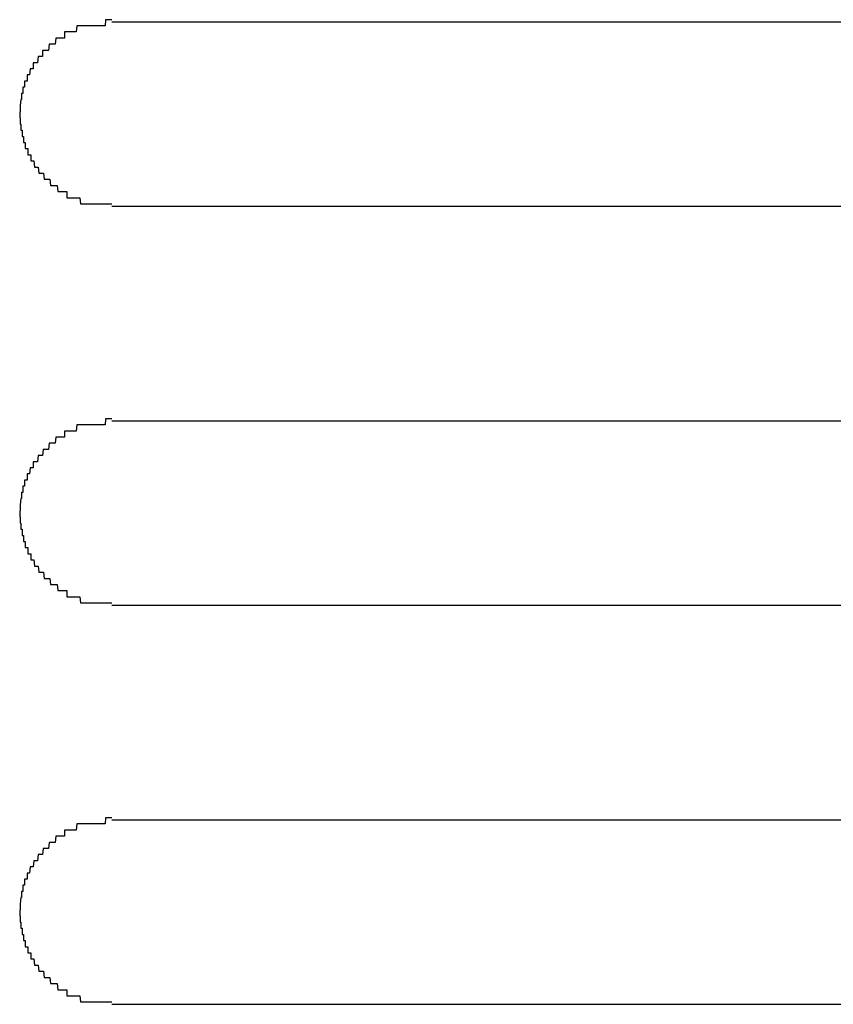
# Model space of a CAD drawing. Extents: x 542 to 20603, y 184 to 14052.
# Drawn here: x 4216 to 4229, y 11415 to 11431 of the extents above; entities that cross this region are included whole.
import ezdxf

# ---------------------------------------------------------------- set-up
doc = ezdxf.new("R2010")
doc.units = 0
doc.header["$LTSCALE"] = 50
doc.header["$MEASUREMENT"] = 0
doc.layers.add('鼻隠し前コーナー樹脂', color=4, linetype='CONTINUOUS')

msp = doc.modelspace()

# ---------------------------------------------------------------- linework, layer by layer
at = {"layer": '鼻隠し前コーナー樹脂'}
for p, q in [((4216.68, 11431.31), (4216.67, 11431.21)), ((4216.69, 11431.31), (4216.68, 11431.31)), ((4216.7, 11431.31), (4216.69, 11431.31)), ((4216.71, 11431.31), (4216.7, 11431.31)), ((4216.72, 11431.31), (4216.71, 11431.31)), ((4216.73, 11431.31), (4216.72, 11431.31)), ((4216.74, 11431.31), (4216.73, 11431.31)), ((4216.75, 11431.31), (4216.74, 11431.31)), ((4216.76, 11431.31), (4216.75, 11431.31)), ((4216.77, 11431.31), (4216.76, 11431.31)), ((4216.78, 11431.31), (4216.77, 11431.31)), ((4216.79, 11431.31), (4216.78, 11431.31)), ((4216.8, 11431.31), (4216.79, 11431.31)), ((4216.81, 11431.31), (4216.8, 11431.31)), ((4216.82, 11431.31), (4216.81, 11431.31)), ((4216.83, 11431.31), (4216.82, 11431.31)), ((4216.84, 11431.31), (4216.83, 11431.31)), ((4216.85, 11431.31), (4216.84, 11431.31)), ((4216.86, 11431.31), (4216.85, 11431.31)), ((4216.87, 11431.31), (4216.86, 11431.31)), ((4216.88, 11431.31), (4216.87, 11431.31)), ((4216.89, 11431.31), (4216.88, 11431.31)), ((4216.9, 11431.31), (4216.89, 11431.31)), ((4216.91, 11431.31), (4216.9, 11431.31)), ((4216.92, 11431.31), (4216.91, 11431.31)), ((4216.93, 11431.31), (4216.92, 11431.31)), ((4216.94, 11431.31), (4216.93, 11431.31)), ((4216.95, 11431.31), (4216.94, 11431.31)), ((4216.96, 11431.31), (4216.95, 11431.31)), ((4216.97, 11431.31), (4216.96, 11431.31)), ((4216.98, 11431.31), (4216.97, 11431.31)), ((4216.99, 11431.31), (4216.98, 11431.31)), ((4217, 11431.31), (4216.99, 11431.31)), ((4217.01, 11431.31), (4217, 11431.31)), ((4217.02, 11431.31), (4217.01, 11431.31)), ((4217.03, 11431.31), (4217.02, 11431.31)), ((4217.04, 11431.31), (4217.03, 11431.31)), ((4217.05, 11431.31), (4217.04, 11431.31)), ((4217.06, 11431.31), (4217.05, 11431.31)), ((4217.07, 11431.31), (4217.06, 11431.31)), ((4217.08, 11431.31), (4217.07, 11431.31)), ((4217.09, 11431.31), (4217.08, 11431.31)), ((4217.1, 11431.31), (4217.09, 11431.31)), ((4217.11, 11431.31), (4217.1, 11431.31)), ((4217.12, 11431.31), (4217.11, 11431.31)), ((4217.13, 11431.31), (4217.12, 11431.31)), ((4217.14, 11431.31), (4217.13, 11431.31)), ((4217.15, 11431.41), (4217.14, 11431.31)), ((4217.16, 11431.41), (4217.15, 11431.41)), ((4217.17, 11431.41), (4217.16, 11431.41)), ((4217.18, 11431.41), (4217.17, 11431.41)), ((4217.19, 11431.41), (4217.18, 11431.41)), ((4217.2, 11431.41), (4217.19, 11431.41)), ((4217.21, 11431.41), (4217.2, 11431.41)), ((4217.22, 11431.41), (4217.21, 11431.41)), ((4217.23, 11431.41), (4217.22, 11431.41)), ((4217.24, 11431.41), (4217.23, 11431.41)), ((4217.25, 11431.41), (4217.24, 11431.41)), ((4216.34, 11431.11), (4216.33, 11431.01)), ((4216.35, 11431.11), (4216.34, 11431.11)), ((4216.36, 11431.11), (4216.35, 11431.11)), ((4216.37, 11431.11), (4216.36, 11431.11)), ((4216.38, 11431.11), (4216.37, 11431.11)), ((4216.39, 11431.11), (4216.38, 11431.11)), ((4216.4, 11431.11), (4216.39, 11431.11)), ((4216.41, 11431.11), (4216.4, 11431.11)), ((4216.42, 11431.11), (4216.41, 11431.11)), ((4216.43, 11431.11), (4216.42, 11431.11)), ((4216.44, 11431.11), (4216.43, 11431.11)), ((4216.45, 11431.11), (4216.44, 11431.11)), ((4216.46, 11431.11), (4216.45, 11431.11)), ((4216.47, 11431.11), (4216.46, 11431.11)), ((4216.48, 11431.11), (4216.47, 11431.11)), ((4216.49, 11431.21), (4216.48, 11431.21)), ((4216.48, 11431.21), (4216.48, 11431.11)), ((4216.5, 11431.21), (4216.49, 11431.21)), ((4216.51, 11431.21), (4216.5, 11431.21)), ((4216.52, 11431.21), (4216.51, 11431.21)), ((4216.53, 11431.21), (4216.52, 11431.21)), ((4216.54, 11431.21), (4216.53, 11431.21)), ((4216.55, 11431.21), (4216.54, 11431.21)), ((4216.56, 11431.21), (4216.55, 11431.21)), ((4216.57, 11431.21), (4216.56, 11431.21)), ((4216.58, 11431.21), (4216.57, 11431.21)), ((4216.59, 11431.21), (4216.58, 11431.21)), ((4216.6, 11431.21), (4216.59, 11431.21)), ((4216.61, 11431.21), (4216.6, 11431.21)), ((4216.62, 11431.21), (4216.61, 11431.21)), ((4216.63, 11431.21), (4216.62, 11431.21)), ((4216.64, 11431.21), (4216.63, 11431.21)), ((4216.65, 11431.21), (4216.64, 11431.21)), ((4216.66, 11431.21), (4216.65, 11431.21)), ((4216.67, 11431.21), (4216.66, 11431.21)), ((4216.23, 11431.01), (4216.22, 11430.91)), ((4216.24, 11431.01), (4216.23, 11431.01)), ((4216.25, 11431.01), (4216.24, 11431.01)), ((4216.26, 11431.01), (4216.25, 11431.01)), ((4216.27, 11431.01), (4216.26, 11431.01)), ((4216.28, 11431.01), (4216.27, 11431.01)), ((4216.29, 11431.01), (4216.28, 11431.01)), ((4216.3, 11431.01), (4216.29, 11431.01)), ((4216.31, 11431.01), (4216.3, 11431.01)), ((4216.32, 11431.01), (4216.31, 11431.01)), ((4216.33, 11431.01), (4216.32, 11431.01)), ((4216.05, 11430.81), (4216.04, 11430.71)), ((4216.06, 11430.81), (4216.05, 11430.81)), ((4216.07, 11430.81), (4216.06, 11430.81)), ((4216.08, 11430.81), (4216.07, 11430.81)), ((4216.09, 11430.81), (4216.08, 11430.81)), ((4216.1, 11430.81), (4216.09, 11430.81)), ((4216.11, 11430.81), (4216.1, 11430.81)), ((4216.12, 11430.81), (4216.11, 11430.81)), ((4216.13, 11430.91), (4216.12, 11430.91)), ((4216.12, 11430.91), (4216.12, 11430.81)), ((4216.14, 11430.91), (4216.13, 11430.91)), ((4216.15, 11430.91), (4216.14, 11430.91)), ((4216.16, 11430.91), (4216.15, 11430.91)), ((4216.17, 11430.91), (4216.16, 11430.91)), ((4216.18, 11430.91), (4216.17, 11430.91)), ((4216.19, 11430.91), (4216.18, 11430.91)), ((4216.2, 11430.91), (4216.19, 11430.91)), ((4216.21, 11430.91), (4216.2, 11430.91)), ((4216.22, 11430.91), (4216.21, 11430.91)), ((4215.98, 11430.71), (4215.97, 11430.71)), ((4215.97, 11430.71), (4215.97, 11430.61)), ((4215.99, 11430.71), (4215.98, 11430.71)), ((4216, 11430.71), (4215.99, 11430.71)), ((4216.01, 11430.71), (4216, 11430.71)), ((4216.02, 11430.71), (4216.01, 11430.71)), ((4216.03, 11430.71), (4216.02, 11430.71)), ((4216.04, 11430.71), (4216.03, 11430.71)), ((4215.88, 11430.51), (4215.87, 11430.51)), ((4215.87, 11430.51), (4215.87, 11430.41)), ((4215.89, 11430.51), (4215.88, 11430.51)), ((4215.9, 11430.51), (4215.89, 11430.51)), ((4215.91, 11430.51), (4215.9, 11430.51)), ((4215.92, 11430.61), (4215.91, 11430.51)), ((4215.93, 11430.61), (4215.92, 11430.61)), ((4215.94, 11430.61), (4215.93, 11430.61)), ((4215.95, 11430.61), (4215.94, 11430.61)), ((4215.96, 11430.61), (4215.95, 11430.61)), ((4215.97, 11430.61), (4215.96, 11430.61)), ((4215.81, 11430.31), (4215.8, 11430.31)), ((4215.8, 11430.31), (4215.8, 11430.21)), ((4215.82, 11430.31), (4215.81, 11430.31)), ((4215.83, 11430.31), (4215.82, 11430.31)), ((4215.84, 11430.41), (4215.83, 11430.41)), ((4215.83, 11430.41), (4215.83, 11430.31)), ((4215.85, 11430.41), (4215.84, 11430.41)), ((4215.86, 11430.41), (4215.85, 11430.41)), ((4215.87, 11430.41), (4215.86, 11430.41)), ((4215.79, 11430.21), (4215.78, 11430.21)), ((4215.78, 11430.21), (4215.78, 11430.11)), ((4215.8, 11430.21), (4215.79, 11430.21)), ((4215.77, 11430.11), (4215.76, 11430.01)), ((4215.76, 11430.01), (4215.76, 11429.91)), ((4215.78, 11430.11), (4215.77, 11430.11)), ((4215.75, 11429.91), (4215.75, 11429.81)), ((4215.76, 11429.91), (4215.75, 11429.91)), ((4215.75, 11429.81), (4215.76, 11429.81)), ((4215.76, 11429.81), (4215.76, 11429.71)), ((4215.76, 11429.71), (4215.77, 11429.71)), ((4215.77, 11429.71), (4215.77, 11429.61)), ((4215.77, 11429.61), (4215.78, 11429.61)), ((4215.78, 11429.61), (4215.79, 11429.61)), ((4215.79, 11429.61), (4215.79, 11429.51)), ((4215.79, 11429.51), (4215.8, 11429.51)), ((4215.8, 11429.51), (4215.81, 11429.51)), ((4215.81, 11429.51), (4215.81, 11429.41)), ((4215.81, 11429.41), (4215.82, 11429.41)), ((4215.82, 11429.41), (4215.83, 11429.41)), ((4215.83, 11429.41), (4215.84, 11429.41)), ((4215.84, 11429.41), (4215.84, 11429.31)), ((4215.84, 11429.31), (4215.85, 11429.31)), ((4215.85, 11429.31), (4215.86, 11429.31)), ((4215.86, 11429.31), (4215.87, 11429.31)), ((4215.87, 11429.31), (4215.88, 11429.31)), ((4215.88, 11429.31), (4215.88, 11429.21)), ((4215.88, 11429.21), (4215.89, 11429.21)), ((4215.89, 11429.21), (4215.9, 11429.21)), ((4215.9, 11429.21), (4215.91, 11429.21)), ((4215.91, 11429.21), (4215.92, 11429.21)), ((4215.92, 11429.21), (4215.93, 11429.21)), ((4215.93, 11429.21), (4215.93, 11429.11)), ((4215.93, 11429.11), (4215.94, 11429.11)), ((4215.94, 11429.11), (4215.95, 11429.11)), ((4215.95, 11429.11), (4215.96, 11429.11)), ((4215.96, 11429.11), (4215.97, 11429.11)), ((4215.97, 11429.11), (4215.98, 11429.11)), ((4215.98, 11429.11), (4215.99, 11429.01)), ((4215.99, 11429.01), (4216, 11429.01)), ((4216, 11429.01), (4216.01, 11429.01)), ((4216.01, 11429.01), (4216.02, 11429.01)), ((4216.02, 11429.01), (4216.03, 11429.01)), ((4216.03, 11429.01), (4216.04, 11429.01)), ((4216.04, 11429.01), (4216.05, 11429.01)), ((4216.05, 11429.01), (4216.06, 11428.91)), ((4216.06, 11428.91), (4216.07, 11428.91)), ((4216.07, 11428.91), (4216.08, 11428.91)), ((4216.08, 11428.91), (4216.09, 11428.91)), ((4216.09, 11428.91), (4216.1, 11428.91)), ((4216.1, 11428.91), (4216.11, 11428.91)), ((4216.11, 11428.91), (4216.12, 11428.91)), ((4216.12, 11428.91), (4216.13, 11428.91)), ((4216.13, 11428.91), (4216.14, 11428.91)), ((4216.14, 11428.91), (4216.15, 11428.81)), ((4216.15, 11428.81), (4216.16, 11428.81)), ((4216.16, 11428.81), (4216.17, 11428.81)), ((4216.17, 11428.81), (4216.18, 11428.81)), ((4216.18, 11428.81), (4216.19, 11428.81)), ((4216.19, 11428.81), (4216.2, 11428.81)), ((4216.2, 11428.81), (4216.21, 11428.81)), ((4216.21, 11428.81), (4216.22, 11428.81)), ((4216.22, 11428.81), (4216.23, 11428.81)), ((4216.23, 11428.81), (4216.24, 11428.81)), ((4216.24, 11428.81), (4216.25, 11428.71)), ((4216.25, 11428.71), (4216.26, 11428.71)), ((4216.26, 11428.71), (4216.27, 11428.71)), ((4216.27, 11428.71), (4216.28, 11428.71)), ((4216.28, 11428.71), (4216.29, 11428.71)), ((4216.29, 11428.71), (4216.3, 11428.71)), ((4216.3, 11428.71), (4216.31, 11428.71)), ((4216.31, 11428.71), (4216.32, 11428.71)), ((4216.32, 11428.71), (4216.33, 11428.71)), ((4216.33, 11428.71), (4216.34, 11428.71)), ((4216.34, 11428.71), (4216.35, 11428.71)), ((4216.35, 11428.71), (4216.36, 11428.71)), ((4216.36, 11428.71), (4216.37, 11428.61)), ((4216.37, 11428.61), (4216.38, 11428.61)), ((4216.38, 11428.61), (4216.39, 11428.61)), ((4216.39, 11428.61), (4216.4, 11428.61)), ((4216.4, 11428.61), (4216.41, 11428.61)), ((4216.41, 11428.61), (4216.42, 11428.61)), ((4216.42, 11428.61), (4216.43, 11428.61)), ((4216.43, 11428.61), (4216.44, 11428.61)), ((4216.44, 11428.61), (4216.45, 11428.61)), ((4216.45, 11428.61), (4216.46, 11428.61)), ((4216.46, 11428.61), (4216.47, 11428.61)), ((4216.47, 11428.61), (4216.48, 11428.61)), ((4216.48, 11428.61), (4216.49, 11428.61)), ((4216.49, 11428.61), (4216.5, 11428.61)), ((4216.5, 11428.61), (4216.51, 11428.61)), ((4216.51, 11428.61), (4216.52, 11428.61)), ((4216.52, 11428.61), (4216.52, 11428.51)), ((4216.52, 11428.51), (4216.53, 11428.51)), ((4216.53, 11428.51), (4216.54, 11428.51)), ((4216.54, 11428.51), (4216.55, 11428.51)), ((4216.55, 11428.51), (4216.56, 11428.51)), ((4216.56, 11428.51), (4216.57, 11428.51)), ((4216.57, 11428.51), (4216.58, 11428.51)), ((4216.58, 11428.51), (4216.59, 11428.51)), ((4216.59, 11428.51), (4216.6, 11428.51)), ((4216.6, 11428.51), (4216.61, 11428.51)), ((4216.61, 11428.51), (4216.62, 11428.51)), ((4216.62, 11428.51), (4216.63, 11428.51)), ((4216.63, 11428.51), (4216.64, 11428.51)), ((4216.64, 11428.51), (4216.65, 11428.51)), ((4216.65, 11428.51), (4216.66, 11428.51)), ((4216.66, 11428.51), (4216.67, 11428.51)), ((4216.67, 11428.51), (4216.68, 11428.51)), ((4216.68, 11428.51), (4216.69, 11428.51)), ((4216.69, 11428.51), (4216.7, 11428.51)), ((4216.7, 11428.51), (4216.71, 11428.51)), ((4216.71, 11428.51), (4216.72, 11428.51)), ((4216.72, 11428.51), (4216.73, 11428.51)), ((4216.73, 11428.51), (4216.74, 11428.41)), ((4216.74, 11428.41), (4216.75, 11428.41)), ((4216.75, 11428.41), (4216.76, 11428.41)), ((4216.76, 11428.41), (4216.77, 11428.41)), ((4216.77, 11428.41), (4216.78, 11428.41)), ((4216.78, 11428.41), (4216.79, 11428.41)), ((4216.79, 11428.41), (4216.8, 11428.41)), ((4216.8, 11428.41), (4216.81, 11428.41)), ((4216.81, 11428.41), (4216.82, 11428.41)), ((4216.82, 11428.41), (4216.83, 11428.41)), ((4216.83, 11428.41), (4216.84, 11428.41)), ((4216.84, 11428.41), (4216.85, 11428.41)), ((4216.85, 11428.41), (4216.86, 11428.41)), ((4216.86, 11428.41), (4216.87, 11428.41)), ((4216.87, 11428.41), (4216.88, 11428.41)), ((4216.88, 11428.41), (4216.89, 11428.41)), ((4216.89, 11428.41), (4216.9, 11428.41)), ((4216.9, 11428.41), (4216.91, 11428.41)), ((4216.91, 11428.41), (4216.92, 11428.41)), ((4216.92, 11428.41), (4216.93, 11428.41)), ((4216.93, 11428.41), (4216.94, 11428.41)), ((4216.94, 11428.41), (4216.95, 11428.41)), ((4216.95, 11428.41), (4216.96, 11428.41)), ((4216.96, 11428.41), (4216.97, 11428.41)), ((4216.97, 11428.41), (4216.98, 11428.41)), ((4216.98, 11428.41), (4216.99, 11428.41)), ((4216.99, 11428.41), (4217, 11428.41)), ((4217, 11428.41), (4217.01, 11428.41)), ((4217.01, 11428.41), (4217.02, 11428.41)), ((4217.02, 11428.41), (4217.03, 11428.41)), ((4217.03, 11428.41), (4217.04, 11428.41)), ((4217.04, 11428.41), (4217.05, 11428.41)), ((4217.05, 11428.41), (4217.06, 11428.41)), ((4217.06, 11428.41), (4217.07, 11428.41)), ((4217.07, 11428.41), (4217.08, 11428.41)), ((4217.08, 11428.41), (4217.09, 11428.41)), ((4217.09, 11428.41), (4217.1, 11428.41)), ((4217.1, 11428.41), (4217.11, 11428.41)), ((4217.11, 11428.41), (4217.12, 11428.41)), ((4217.12, 11428.41), (4217.13, 11428.41)), ((4217.13, 11428.41), (4217.14, 11428.41)), ((4217.14, 11428.41), (4217.15, 11428.41)), ((4217.15, 11428.41), (4217.16, 11428.41)), ((4217.16, 11428.41), (4217.17, 11428.41)), ((4217.17, 11428.41), (4217.18, 11428.41)), ((4217.18, 11428.41), (4217.19, 11428.41)), ((4217.19, 11428.41), (4217.2, 11428.41)), ((4217.2, 11428.41), (4217.21, 11428.41)), ((4217.21, 11428.41), (4217.22, 11428.41)), ((4217.22, 11428.41), (4217.23, 11428.41)), ((4217.23, 11428.41), (4217.24, 11428.41)), ((4217.24, 11428.41), (4217.25, 11428.41)), ((4217.15, 11424.91), (4217.14, 11424.81)), ((4217.16, 11424.91), (4217.15, 11424.91)), ((4217.17, 11424.91), (4217.16, 11424.91)), ((4217.18, 11424.91), (4217.17, 11424.91)), ((4217.19, 11424.91), (4217.18, 11424.91)), ((4217.2, 11424.91), (4217.19, 11424.91)), ((4217.21, 11424.91), (4217.2, 11424.91)), ((4217.22, 11424.91), (4217.21, 11424.91)), ((4217.23, 11424.91), (4217.22, 11424.91)), ((4217.24, 11424.91), (4217.23, 11424.91)), ((4217.25, 11424.91), (4217.24, 11424.91)), ((4216.49, 11424.71), (4216.48, 11424.71)), ((4216.48, 11424.71), (4216.48, 11424.61)), ((4216.5, 11424.71), (4216.49, 11424.71)), ((4216.51, 11424.71), (4216.5, 11424.71)), ((4216.52, 11424.71), (4216.51, 11424.71)), ((4216.53, 11424.71), (4216.52, 11424.71)), ((4216.54, 11424.71), (4216.53, 11424.71)), ((4216.55, 11424.71), (4216.54, 11424.71)), ((4216.56, 11424.71), (4216.55, 11424.71)), ((4216.57, 11424.71), (4216.56, 11424.71)), ((4216.58, 11424.71), (4216.57, 11424.71)), ((4216.59, 11424.71), (4216.58, 11424.71)), ((4216.6, 11424.71), (4216.59, 11424.71)), ((4216.61, 11424.71), (4216.6, 11424.71)), ((4216.62, 11424.71), (4216.61, 11424.71)), ((4216.63, 11424.71), (4216.62, 11424.71)), ((4216.64, 11424.71), (4216.63, 11424.71)), ((4216.65, 11424.71), (4216.64, 11424.71)), ((4216.66, 11424.71), (4216.65, 11424.71)), ((4216.67, 11424.71), (4216.66, 11424.71)), ((4216.68, 11424.81), (4216.67, 11424.71)), ((4216.69, 11424.81), (4216.68, 11424.81)), ((4216.7, 11424.81), (4216.69, 11424.81)), ((4216.71, 11424.81), (4216.7, 11424.81)), ((4216.72, 11424.81), (4216.71, 11424.81)), ((4216.73, 11424.81), (4216.72, 11424.81)), ((4216.74, 11424.81), (4216.73, 11424.81)), ((4216.75, 11424.81), (4216.74, 11424.81)), ((4216.76, 11424.81), (4216.75, 11424.81)), ((4216.77, 11424.81), (4216.76, 11424.81)), ((4216.78, 11424.81), (4216.77, 11424.81)), ((4216.79, 11424.81), (4216.78, 11424.81)), ((4216.8, 11424.81), (4216.79, 11424.81)), ((4216.81, 11424.81), (4216.8, 11424.81)), ((4216.82, 11424.81), (4216.81, 11424.81)), ((4216.83, 11424.81), (4216.82, 11424.81)), ((4216.84, 11424.81), (4216.83, 11424.81)), ((4216.85, 11424.81), (4216.84, 11424.81)), ((4216.86, 11424.81), (4216.85, 11424.81)), ((4216.87, 11424.81), (4216.86, 11424.81)), ((4216.88, 11424.81), (4216.87, 11424.81)), ((4216.89, 11424.81), (4216.88, 11424.81)), ((4216.9, 11424.81), (4216.89, 11424.81)), ((4216.91, 11424.81), (4216.9, 11424.81)), ((4216.92, 11424.81), (4216.91, 11424.81)), ((4216.93, 11424.81), (4216.92, 11424.81)), ((4216.94, 11424.81), (4216.93, 11424.81)), ((4216.95, 11424.81), (4216.94, 11424.81)), ((4216.96, 11424.81), (4216.95, 11424.81)), ((4216.97, 11424.81), (4216.96, 11424.81)), ((4216.98, 11424.81), (4216.97, 11424.81)), ((4216.99, 11424.81), (4216.98, 11424.81)), ((4217, 11424.81), (4216.99, 11424.81)), ((4217.01, 11424.81), (4217, 11424.81)), ((4217.02, 11424.81), (4217.01, 11424.81)), ((4217.03, 11424.81), (4217.02, 11424.81)), ((4217.04, 11424.81), (4217.03, 11424.81)), ((4217.05, 11424.81), (4217.04, 11424.81)), ((4217.06, 11424.81), (4217.05, 11424.81)), ((4217.07, 11424.81), (4217.06, 11424.81)), ((4217.08, 11424.81), (4217.07, 11424.81)), ((4217.09, 11424.81), (4217.08, 11424.81)), ((4217.1, 11424.81), (4217.09, 11424.81)), ((4217.11, 11424.81), (4217.1, 11424.81)), ((4217.12, 11424.81), (4217.11, 11424.81)), ((4217.13, 11424.81), (4217.12, 11424.81)), ((4217.14, 11424.81), (4217.13, 11424.81)), ((4216.34, 11424.61), (4216.33, 11424.51)), ((4216.35, 11424.61), (4216.34, 11424.61)), ((4216.36, 11424.61), (4216.35, 11424.61)), ((4216.37, 11424.61), (4216.36, 11424.61)), ((4216.38, 11424.61), (4216.37, 11424.61)), ((4216.39, 11424.61), (4216.38, 11424.61)), ((4216.4, 11424.61), (4216.39, 11424.61)), ((4216.41, 11424.61), (4216.4, 11424.61)), ((4216.42, 11424.61), (4216.41, 11424.61)), ((4216.43, 11424.61), (4216.42, 11424.61)), ((4216.44, 11424.61), (4216.43, 11424.61)), ((4216.45, 11424.61), (4216.44, 11424.61)), ((4216.46, 11424.61), (4216.45, 11424.61)), ((4216.47, 11424.61), (4216.46, 11424.61)), ((4216.48, 11424.61), (4216.47, 11424.61)), ((4216.13, 11424.41), (4216.12, 11424.31)), ((4216.14, 11424.41), (4216.13, 11424.41)), ((4216.15, 11424.41), (4216.14, 11424.41)), ((4216.16, 11424.41), (4216.15, 11424.41)), ((4216.17, 11424.41), (4216.16, 11424.41)), ((4216.18, 11424.41), (4216.17, 11424.41)), ((4216.19, 11424.41), (4216.18, 11424.41)), ((4216.2, 11424.41), (4216.19, 11424.41)), ((4216.21, 11424.41), (4216.2, 11424.41)), ((4216.22, 11424.41), (4216.21, 11424.41)), ((4216.23, 11424.51), (4216.22, 11424.41)), ((4216.24, 11424.51), (4216.23, 11424.51)), ((4216.25, 11424.51), (4216.24, 11424.51)), ((4216.26, 11424.51), (4216.25, 11424.51)), ((4216.27, 11424.51), (4216.26, 11424.51)), ((4216.28, 11424.51), (4216.27, 11424.51)), ((4216.29, 11424.51), (4216.28, 11424.51)), ((4216.3, 11424.51), (4216.29, 11424.51)), ((4216.31, 11424.51), (4216.3, 11424.51)), ((4216.32, 11424.51), (4216.31, 11424.51)), ((4216.33, 11424.51), (4216.32, 11424.51)), ((4215.98, 11424.21), (4215.97, 11424.21)), ((4215.97, 11424.21), (4215.97, 11424.11)), ((4215.99, 11424.21), (4215.98, 11424.21)), ((4216, 11424.21), (4215.99, 11424.21)), ((4216.01, 11424.21), (4216, 11424.21)), ((4216.02, 11424.21), (4216.01, 11424.21)), ((4216.03, 11424.21), (4216.02, 11424.21)), ((4216.04, 11424.21), (4216.03, 11424.21)), ((4216.05, 11424.31), (4216.04, 11424.21)), ((4216.06, 11424.31), (4216.05, 11424.31)), ((4216.07, 11424.31), (4216.06, 11424.31)), ((4216.08, 11424.31), (4216.07, 11424.31)), ((4216.09, 11424.31), (4216.08, 11424.31)), ((4216.1, 11424.31), (4216.09, 11424.31)), ((4216.11, 11424.31), (4216.1, 11424.31)), ((4216.12, 11424.31), (4216.11, 11424.31)), ((4215.92, 11424.11), (4215.91, 11424.01)), ((4215.93, 11424.11), (4215.92, 11424.11)), ((4215.94, 11424.11), (4215.93, 11424.11)), ((4215.95, 11424.11), (4215.94, 11424.11)), ((4215.96, 11424.11), (4215.95, 11424.11)), ((4215.97, 11424.11), (4215.96, 11424.11)), ((4215.84, 11423.91), (4215.83, 11423.91)), ((4215.83, 11423.91), (4215.83, 11423.81)), ((4215.85, 11423.91), (4215.84, 11423.91)), ((4215.86, 11423.91), (4215.85, 11423.91)), ((4215.87, 11423.91), (4215.86, 11423.91)), ((4215.88, 11424.01), (4215.87, 11424.01)), ((4215.87, 11424.01), (4215.87, 11423.91)), ((4215.89, 11424.01), (4215.88, 11424.01)), ((4215.9, 11424.01), (4215.89, 11424.01)), ((4215.91, 11424.01), (4215.9, 11424.01)), ((4215.81, 11423.81), (4215.8, 11423.81)), ((4215.8, 11423.81), (4215.8, 11423.71)), ((4215.82, 11423.81), (4215.81, 11423.81)), ((4215.83, 11423.81), (4215.82, 11423.81)), ((4215.77, 11423.61), (4215.76, 11423.51)), ((4215.78, 11423.61), (4215.77, 11423.61)), ((4215.79, 11423.71), (4215.78, 11423.71)), ((4215.78, 11423.71), (4215.78, 11423.61)), ((4215.8, 11423.71), (4215.79, 11423.71)), ((4215.76, 11423.41), (4215.75, 11423.41)), ((4215.75, 11423.41), (4215.75, 11423.31)), ((4215.76, 11423.51), (4215.76, 11423.41)), ((4215.75, 11423.31), (4215.76, 11423.31)), ((4215.76, 11423.31), (4215.76, 11423.21)), ((4215.76, 11423.21), (4215.77, 11423.21)), ((4215.77, 11423.21), (4215.77, 11423.11)), ((4215.77, 11423.11), (4215.78, 11423.11)), ((4215.78, 11423.11), (4215.79, 11423.11)), ((4215.79, 11423.11), (4215.79, 11423.01)), ((4215.79, 11423.01), (4215.8, 11423.01)), ((4215.8, 11423.01), (4215.81, 11423.01)), ((4215.81, 11423.01), (4215.81, 11422.91)), ((4215.81, 11422.91), (4215.82, 11422.91)), ((4215.82, 11422.91), (4215.83, 11422.91)), ((4215.83, 11422.91), (4215.84, 11422.91)), ((4215.84, 11422.91), (4215.84, 11422.81)), ((4215.84, 11422.81), (4215.85, 11422.81)), ((4215.85, 11422.81), (4215.86, 11422.81)), ((4215.86, 11422.81), (4215.87, 11422.81)), ((4215.87, 11422.81), (4215.88, 11422.81)), ((4215.88, 11422.81), (4215.88, 11422.71)), ((4215.88, 11422.71), (4215.89, 11422.71)), ((4215.89, 11422.71), (4215.9, 11422.71)), ((4215.9, 11422.71), (4215.91, 11422.71)), ((4215.91, 11422.71), (4215.92, 11422.71)), ((4215.92, 11422.71), (4215.93, 11422.71)), ((4215.93, 11422.71), (4215.93, 11422.61)), ((4215.93, 11422.61), (4215.94, 11422.61)), ((4215.94, 11422.61), (4215.95, 11422.61)), ((4215.95, 11422.61), (4215.96, 11422.61)), ((4215.96, 11422.61), (4215.97, 11422.61)), ((4215.97, 11422.61), (4215.98, 11422.61)), ((4215.98, 11422.61), (4215.99, 11422.51)), ((4215.99, 11422.51), (4216, 11422.51)), ((4216, 11422.51), (4216.01, 11422.51)), ((4216.01, 11422.51), (4216.02, 11422.51)), ((4216.02, 11422.51), (4216.03, 11422.51)), ((4216.03, 11422.51), (4216.04, 11422.51)), ((4216.04, 11422.51), (4216.05, 11422.51)), ((4216.05, 11422.51), (4216.06, 11422.41)), ((4216.06, 11422.41), (4216.07, 11422.41)), ((4216.07, 11422.41), (4216.08, 11422.41)), ((4216.08, 11422.41), (4216.09, 11422.41)), ((4216.09, 11422.41), (4216.1, 11422.41)), ((4216.1, 11422.41), (4216.11, 11422.41)), ((4216.11, 11422.41), (4216.12, 11422.41)), ((4216.12, 11422.41), (4216.13, 11422.41)), ((4216.13, 11422.41), (4216.14, 11422.41)), ((4216.14, 11422.41), (4216.15, 11422.31)), ((4216.15, 11422.31), (4216.16, 11422.31)), ((4216.16, 11422.31), (4216.17, 11422.31)), ((4216.17, 11422.31), (4216.18, 11422.31)), ((4216.18, 11422.31), (4216.19, 11422.31)), ((4216.19, 11422.31), (4216.2, 11422.31)), ((4216.2, 11422.31), (4216.21, 11422.31)), ((4216.21, 11422.31), (4216.22, 11422.31)), ((4216.22, 11422.31), (4216.23, 11422.31)), ((4216.23, 11422.31), (4216.24, 11422.31)), ((4216.24, 11422.31), (4216.25, 11422.21)), ((4216.25, 11422.21), (4216.26, 11422.21)), ((4216.26, 11422.21), (4216.27, 11422.21)), ((4216.27, 11422.21), (4216.28, 11422.21)), ((4216.28, 11422.21), (4216.29, 11422.21)), ((4216.29, 11422.21), (4216.3, 11422.21)), ((4216.3, 11422.21), (4216.31, 11422.21)), ((4216.31, 11422.21), (4216.32, 11422.21)), ((4216.32, 11422.21), (4216.33, 11422.21)), ((4216.33, 11422.21), (4216.34, 11422.21)), ((4216.34, 11422.21), (4216.35, 11422.21)), ((4216.35, 11422.21), (4216.36, 11422.21)), ((4216.36, 11422.21), (4216.37, 11422.11)), ((4216.37, 11422.11), (4216.38, 11422.11)), ((4216.38, 11422.11), (4216.39, 11422.11)), ((4216.39, 11422.11), (4216.4, 11422.11)), ((4216.4, 11422.11), (4216.41, 11422.11)), ((4216.41, 11422.11), (4216.42, 11422.11)), ((4216.42, 11422.11), (4216.43, 11422.11)), ((4216.43, 11422.11), (4216.44, 11422.11)), ((4216.44, 11422.11), (4216.45, 11422.11)), ((4216.45, 11422.11), (4216.46, 11422.11)), ((4216.46, 11422.11), (4216.47, 11422.11)), ((4216.47, 11422.11), (4216.48, 11422.11)), ((4216.48, 11422.11), (4216.49, 11422.11)), ((4216.49, 11422.11), (4216.5, 11422.11)), ((4216.5, 11422.11), (4216.51, 11422.11)), ((4216.51, 11422.11), (4216.52, 11422.11)), ((4216.52, 11422.11), (4216.52, 11422.01)), ((4216.52, 11422.01), (4216.53, 11422.01)), ((4216.53, 11422.01), (4216.54, 11422.01)), ((4216.54, 11422.01), (4216.55, 11422.01)), ((4216.55, 11422.01), (4216.56, 11422.01)), ((4216.56, 11422.01), (4216.57, 11422.01)), ((4216.57, 11422.01), (4216.58, 11422.01)), ((4216.58, 11422.01), (4216.59, 11422.01)), ((4216.59, 11422.01), (4216.6, 11422.01)), ((4216.6, 11422.01), (4216.61, 11422.01)), ((4216.61, 11422.01), (4216.62, 11422.01)), ((4216.62, 11422.01), (4216.63, 11422.01)), ((4216.63, 11422.01), (4216.64, 11422.01)), ((4216.64, 11422.01), (4216.65, 11422.01)), ((4216.65, 11422.01), (4216.66, 11422.01)), ((4216.66, 11422.01), (4216.67, 11422.01)), ((4216.67, 11422.01), (4216.68, 11422.01)), ((4216.68, 11422.01), (4216.69, 11422.01)), ((4216.69, 11422.01), (4216.7, 11422.01)), ((4216.7, 11422.01), (4216.71, 11422.01)), ((4216.71, 11422.01), (4216.72, 11422.01)), ((4216.72, 11422.01), (4216.73, 11422.01)), ((4216.73, 11422.01), (4216.74, 11421.91)), ((4216.74, 11421.91), (4216.75, 11421.91)), ((4216.75, 11421.91), (4216.76, 11421.91)), ((4216.76, 11421.91), (4216.77, 11421.91)), ((4216.77, 11421.91), (4216.78, 11421.91)), ((4216.78, 11421.91), (4216.79, 11421.91)), ((4216.79, 11421.91), (4216.8, 11421.91)), ((4216.8, 11421.91), (4216.81, 11421.91)), ((4216.81, 11421.91), (4216.82, 11421.91)), ((4216.82, 11421.91), (4216.83, 11421.91)), ((4216.83, 11421.91), (4216.84, 11421.91)), ((4216.84, 11421.91), (4216.85, 11421.91)), ((4216.85, 11421.91), (4216.86, 11421.91)), ((4216.86, 11421.91), (4216.87, 11421.91)), ((4216.87, 11421.91), (4216.88, 11421.91)), ((4216.88, 11421.91), (4216.89, 11421.91)), ((4216.89, 11421.91), (4216.9, 11421.91)), ((4216.9, 11421.91), (4216.91, 11421.91)), ((4216.91, 11421.91), (4216.92, 11421.91)), ((4216.92, 11421.91), (4216.93, 11421.91)), ((4216.93, 11421.91), (4216.94, 11421.91)), ((4216.94, 11421.91), (4216.95, 11421.91)), ((4216.95, 11421.91), (4216.96, 11421.91)), ((4216.96, 11421.91), (4216.97, 11421.91)), ((4216.97, 11421.91), (4216.98, 11421.91)), ((4216.98, 11421.91), (4216.99, 11421.91)), ((4216.99, 11421.91), (4217, 11421.91)), ((4217, 11421.91), (4217.01, 11421.91)), ((4217.01, 11421.91), (4217.02, 11421.91)), ((4217.02, 11421.91), (4217.03, 11421.91)), ((4217.03, 11421.91), (4217.04, 11421.91)), ((4217.04, 11421.91), (4217.05, 11421.91)), ((4217.05, 11421.91), (4217.06, 11421.91)), ((4217.06, 11421.91), (4217.07, 11421.91)), ((4217.07, 11421.91), (4217.08, 11421.91)), ((4217.08, 11421.91), (4217.09, 11421.91)), ((4217.09, 11421.91), (4217.1, 11421.91)), ((4217.1, 11421.91), (4217.11, 11421.91)), ((4217.11, 11421.91), (4217.12, 11421.91)), ((4217.12, 11421.91), (4217.13, 11421.91)), ((4217.13, 11421.91), (4217.14, 11421.91)), ((4217.14, 11421.91), (4217.15, 11421.91)), ((4217.15, 11421.91), (4217.16, 11421.91)), ((4217.16, 11421.91), (4217.17, 11421.91)), ((4217.17, 11421.91), (4217.18, 11421.91)), ((4217.18, 11421.91), (4217.19, 11421.91)), ((4217.19, 11421.91), (4217.2, 11421.91)), ((4217.2, 11421.91), (4217.21, 11421.91)), ((4217.21, 11421.91), (4217.22, 11421.91)), ((4217.22, 11421.91), (4217.23, 11421.91)), ((4217.23, 11421.91), (4217.24, 11421.91)), ((4217.24, 11421.91), (4217.25, 11421.91)), ((4216.68, 11418.31), (4216.67, 11418.21)), ((4216.69, 11418.31), (4216.68, 11418.31)), ((4216.7, 11418.31), (4216.69, 11418.31)), ((4216.71, 11418.31), (4216.7, 11418.31)), ((4216.72, 11418.31), (4216.71, 11418.31)), ((4216.73, 11418.31), (4216.72, 11418.31)), ((4216.74, 11418.31), (4216.73, 11418.31)), ((4216.75, 11418.31), (4216.74, 11418.31)), ((4216.76, 11418.31), (4216.75, 11418.31)), ((4216.77, 11418.31), (4216.76, 11418.31)), ((4216.78, 11418.31), (4216.77, 11418.31)), ((4216.79, 11418.31), (4216.78, 11418.31)), ((4216.8, 11418.31), (4216.79, 11418.31)), ((4216.81, 11418.31), (4216.8, 11418.31)), ((4216.82, 11418.31), (4216.81, 11418.31)), ((4216.83, 11418.31), (4216.82, 11418.31)), ((4216.84, 11418.31), (4216.83, 11418.31)), ((4216.85, 11418.31), (4216.84, 11418.31)), ((4216.86, 11418.31), (4216.85, 11418.31)), ((4216.87, 11418.31), (4216.86, 11418.31)), ((4216.88, 11418.31), (4216.87, 11418.31)), ((4216.89, 11418.31), (4216.88, 11418.31)), ((4216.9, 11418.31), (4216.89, 11418.31)), ((4216.91, 11418.31), (4216.9, 11418.31)), ((4216.92, 11418.31), (4216.91, 11418.31)), ((4216.93, 11418.31), (4216.92, 11418.31)), ((4216.94, 11418.31), (4216.93, 11418.31)), ((4216.95, 11418.31), (4216.94, 11418.31)), ((4216.96, 11418.31), (4216.95, 11418.31)), ((4216.97, 11418.31), (4216.96, 11418.31)), ((4216.98, 11418.31), (4216.97, 11418.31)), ((4216.99, 11418.31), (4216.98, 11418.31)), ((4217, 11418.31), (4216.99, 11418.31)), ((4217.01, 11418.31), (4217, 11418.31)), ((4217.02, 11418.31), (4217.01, 11418.31)), ((4217.03, 11418.31), (4217.02, 11418.31)), ((4217.04, 11418.31), (4217.03, 11418.31)), ((4217.05, 11418.31), (4217.04, 11418.31)), ((4217.06, 11418.31), (4217.05, 11418.31)), ((4217.07, 11418.31), (4217.06, 11418.31)), ((4217.08, 11418.31), (4217.07, 11418.31)), ((4217.09, 11418.31), (4217.08, 11418.31)), ((4217.1, 11418.31), (4217.09, 11418.31)), ((4217.11, 11418.31), (4217.1, 11418.31)), ((4217.12, 11418.31), (4217.11, 11418.31)), ((4217.13, 11418.31), (4217.12, 11418.31)), ((4217.14, 11418.31), (4217.13, 11418.31)), ((4217.15, 11418.41), (4217.14, 11418.31)), ((4217.16, 11418.41), (4217.15, 11418.41)), ((4217.17, 11418.41), (4217.16, 11418.41)), ((4217.18, 11418.41), (4217.17, 11418.41)), ((4217.19, 11418.41), (4217.18, 11418.41)), ((4217.2, 11418.41), (4217.19, 11418.41)), ((4217.21, 11418.41), (4217.2, 11418.41)), ((4217.22, 11418.41), (4217.21, 11418.41)), ((4217.23, 11418.41), (4217.22, 11418.41)), ((4217.24, 11418.41), (4217.23, 11418.41)), ((4217.25, 11418.41), (4217.24, 11418.41)), ((4216.34, 11418.11), (4216.33, 11418.01)), ((4216.35, 11418.11), (4216.34, 11418.11)), ((4216.36, 11418.11), (4216.35, 11418.11)), ((4216.37, 11418.11), (4216.36, 11418.11)), ((4216.38, 11418.11), (4216.37, 11418.11)), ((4216.39, 11418.11), (4216.38, 11418.11)), ((4216.4, 11418.11), (4216.39, 11418.11)), ((4216.41, 11418.11), (4216.4, 11418.11)), ((4216.42, 11418.11), (4216.41, 11418.11)), ((4216.43, 11418.11), (4216.42, 11418.11)), ((4216.44, 11418.11), (4216.43, 11418.11)), ((4216.45, 11418.11), (4216.44, 11418.11)), ((4216.46, 11418.11), (4216.45, 11418.11)), ((4216.47, 11418.11), (4216.46, 11418.11)), ((4216.48, 11418.11), (4216.47, 11418.11)), ((4216.49, 11418.21), (4216.48, 11418.21)), ((4216.48, 11418.21), (4216.48, 11418.11)), ((4216.5, 11418.21), (4216.49, 11418.21)), ((4216.51, 11418.21), (4216.5, 11418.21)), ((4216.52, 11418.21), (4216.51, 11418.21)), ((4216.53, 11418.21), (4216.52, 11418.21)), ((4216.54, 11418.21), (4216.53, 11418.21)), ((4216.55, 11418.21), (4216.54, 11418.21)), ((4216.56, 11418.21), (4216.55, 11418.21)), ((4216.57, 11418.21), (4216.56, 11418.21)), ((4216.58, 11418.21), (4216.57, 11418.21)), ((4216.59, 11418.21), (4216.58, 11418.21)), ((4216.6, 11418.21), (4216.59, 11418.21)), ((4216.61, 11418.21), (4216.6, 11418.21)), ((4216.62, 11418.21), (4216.61, 11418.21)), ((4216.63, 11418.21), (4216.62, 11418.21)), ((4216.64, 11418.21), (4216.63, 11418.21)), ((4216.65, 11418.21), (4216.64, 11418.21)), ((4216.66, 11418.21), (4216.65, 11418.21)), ((4216.67, 11418.21), (4216.66, 11418.21)), ((4216.23, 11418.01), (4216.22, 11417.91)), ((4216.24, 11418.01), (4216.23, 11418.01)), ((4216.25, 11418.01), (4216.24, 11418.01)), ((4216.26, 11418.01), (4216.25, 11418.01)), ((4216.27, 11418.01), (4216.26, 11418.01)), ((4216.28, 11418.01), (4216.27, 11418.01)), ((4216.29, 11418.01), (4216.28, 11418.01)), ((4216.3, 11418.01), (4216.29, 11418.01)), ((4216.31, 11418.01), (4216.3, 11418.01)), ((4216.32, 11418.01), (4216.31, 11418.01)), ((4216.33, 11418.01), (4216.32, 11418.01)), ((4216.05, 11417.81), (4216.04, 11417.71)), ((4216.06, 11417.81), (4216.05, 11417.81)), ((4216.07, 11417.81), (4216.06, 11417.81)), ((4216.08, 11417.81), (4216.07, 11417.81)), ((4216.09, 11417.81), (4216.08, 11417.81)), ((4216.1, 11417.81), (4216.09, 11417.81)), ((4216.11, 11417.81), (4216.1, 11417.81)), ((4216.12, 11417.81), (4216.11, 11417.81)), ((4216.13, 11417.91), (4216.12, 11417.81)), ((4216.14, 11417.91), (4216.13, 11417.91)), ((4216.15, 11417.91), (4216.14, 11417.91)), ((4216.16, 11417.91), (4216.15, 11417.91)), ((4216.17, 11417.91), (4216.16, 11417.91)), ((4216.18, 11417.91), (4216.17, 11417.91)), ((4216.19, 11417.91), (4216.18, 11417.91)), ((4216.2, 11417.91), (4216.19, 11417.91)), ((4216.21, 11417.91), (4216.2, 11417.91)), ((4216.22, 11417.91), (4216.21, 11417.91)), ((4215.98, 11417.71), (4215.97, 11417.61)), ((4215.99, 11417.71), (4215.98, 11417.71)), ((4216, 11417.71), (4215.99, 11417.71)), ((4216.01, 11417.71), (4216, 11417.71)), ((4216.02, 11417.71), (4216.01, 11417.71)), ((4216.03, 11417.71), (4216.02, 11417.71)), ((4216.04, 11417.71), (4216.03, 11417.71)), ((4215.88, 11417.51), (4215.87, 11417.51)), ((4215.87, 11417.51), (4215.87, 11417.41)), ((4215.89, 11417.51), (4215.88, 11417.51)), ((4215.9, 11417.51), (4215.89, 11417.51)), ((4215.91, 11417.51), (4215.9, 11417.51)), ((4215.92, 11417.61), (4215.91, 11417.51)), ((4215.93, 11417.61), (4215.92, 11417.61)), ((4215.94, 11417.61), (4215.93, 11417.61)), ((4215.95, 11417.61), (4215.94, 11417.61)), ((4215.96, 11417.61), (4215.95, 11417.61)), ((4215.97, 11417.61), (4215.96, 11417.61)), ((4215.81, 11417.31), (4215.8, 11417.31)), ((4215.8, 11417.31), (4215.8, 11417.21)), ((4215.82, 11417.31), (4215.81, 11417.31)), ((4215.83, 11417.31), (4215.82, 11417.31)), ((4215.84, 11417.41), (4215.83, 11417.41)), ((4215.83, 11417.41), (4215.83, 11417.31)), ((4215.85, 11417.41), (4215.84, 11417.41)), ((4215.86, 11417.41), (4215.85, 11417.41)), ((4215.87, 11417.41), (4215.86, 11417.41)), ((4215.79, 11417.21), (4215.78, 11417.21)), ((4215.78, 11417.21), (4215.78, 11417.11)), ((4215.8, 11417.21), (4215.79, 11417.21)), ((4215.77, 11417.11), (4215.76, 11417.01)), ((4215.76, 11417.01), (4215.76, 11416.91)), ((4215.78, 11417.11), (4215.77, 11417.11)), ((4215.76, 11416.91), (4215.75, 11416.91)), ((4215.75, 11416.91), (4215.75, 11416.81)), ((4215.75, 11416.81), (4215.76, 11416.81)), ((4215.76, 11416.81), (4215.76, 11416.71)), ((4215.76, 11416.71), (4215.77, 11416.71)), ((4215.77, 11416.71), (4215.77, 11416.61)), ((4215.77, 11416.61), (4215.78, 11416.61)), ((4215.78, 11416.61), (4215.79, 11416.61)), ((4215.79, 11416.61), (4215.79, 11416.51)), ((4215.79, 11416.51), (4215.8, 11416.51)), ((4215.8, 11416.51), (4215.81, 11416.51)), ((4215.81, 11416.51), (4215.81, 11416.41)), ((4215.81, 11416.41), (4215.82, 11416.41)), ((4215.82, 11416.41), (4215.83, 11416.41)), ((4215.83, 11416.41), (4215.84, 11416.41)), ((4215.84, 11416.41), (4215.84, 11416.31)), ((4215.84, 11416.31), (4215.85, 11416.31)), ((4215.85, 11416.31), (4215.86, 11416.31)), ((4215.86, 11416.31), (4215.87, 11416.31)), ((4215.87, 11416.31), (4215.88, 11416.31)), ((4215.88, 11416.31), (4215.88, 11416.21)), ((4215.88, 11416.21), (4215.89, 11416.21)), ((4215.89, 11416.21), (4215.9, 11416.21)), ((4215.9, 11416.21), (4215.91, 11416.21)), ((4215.91, 11416.21), (4215.92, 11416.21)), ((4215.92, 11416.21), (4215.93, 11416.21)), ((4215.93, 11416.21), (4215.93, 11416.11)), ((4215.93, 11416.11), (4215.94, 11416.11)), ((4215.94, 11416.11), (4215.95, 11416.11)), ((4215.95, 11416.11), (4215.96, 11416.11)), ((4215.96, 11416.11), (4215.97, 11416.11)), ((4215.97, 11416.11), (4215.98, 11416.11)), ((4215.98, 11416.11), (4215.99, 11416.01)), ((4215.99, 11416.01), (4216, 11416.01)), ((4216, 11416.01), (4216.01, 11416.01)), ((4216.01, 11416.01), (4216.02, 11416.01)), ((4216.02, 11416.01), (4216.03, 11416.01)), ((4216.03, 11416.01), (4216.04, 11416.01)), ((4216.04, 11416.01), (4216.05, 11416.01)), ((4216.05, 11416.01), (4216.06, 11415.91)), ((4216.06, 11415.91), (4216.07, 11415.91)), ((4216.07, 11415.91), (4216.08, 11415.91)), ((4216.08, 11415.91), (4216.09, 11415.91)), ((4216.09, 11415.91), (4216.1, 11415.91)), ((4216.1, 11415.91), (4216.11, 11415.91)), ((4216.11, 11415.91), (4216.12, 11415.91)), ((4216.12, 11415.91), (4216.13, 11415.91)), ((4216.13, 11415.91), (4216.14, 11415.91)), ((4216.14, 11415.91), (4216.15, 11415.81)), ((4216.15, 11415.81), (4216.16, 11415.81)), ((4216.16, 11415.81), (4216.17, 11415.81)), ((4216.17, 11415.81), (4216.18, 11415.81)), ((4216.18, 11415.81), (4216.19, 11415.81)), ((4216.19, 11415.81), (4216.2, 11415.81)), ((4216.2, 11415.81), (4216.21, 11415.81)), ((4216.21, 11415.81), (4216.22, 11415.81)), ((4216.22, 11415.81), (4216.23, 11415.81)), ((4216.23, 11415.81), (4216.24, 11415.81)), ((4216.24, 11415.81), (4216.25, 11415.71)), ((4216.25, 11415.71), (4216.26, 11415.71)), ((4216.26, 11415.71), (4216.27, 11415.71)), ((4216.27, 11415.71), (4216.28, 11415.71)), ((4216.28, 11415.71), (4216.29, 11415.71)), ((4216.29, 11415.71), (4216.3, 11415.71)), ((4216.3, 11415.71), (4216.31, 11415.71)), ((4216.31, 11415.71), (4216.32, 11415.71)), ((4216.32, 11415.71), (4216.33, 11415.71)), ((4216.33, 11415.71), (4216.34, 11415.71)), ((4216.34, 11415.71), (4216.35, 11415.71)), ((4216.35, 11415.71), (4216.36, 11415.71)), ((4216.36, 11415.71), (4216.37, 11415.61)), ((4216.37, 11415.61), (4216.38, 11415.61)), ((4216.38, 11415.61), (4216.39, 11415.61)), ((4216.39, 11415.61), (4216.4, 11415.61)), ((4216.4, 11415.61), (4216.41, 11415.61)), ((4216.41, 11415.61), (4216.42, 11415.61)), ((4216.42, 11415.61), (4216.43, 11415.61)), ((4216.43, 11415.61), (4216.44, 11415.61)), ((4216.44, 11415.61), (4216.45, 11415.61)), ((4216.45, 11415.61), (4216.46, 11415.61)), ((4216.46, 11415.61), (4216.47, 11415.61)), ((4216.47, 11415.61), (4216.48, 11415.61)), ((4216.48, 11415.61), (4216.49, 11415.61)), ((4216.49, 11415.61), (4216.5, 11415.61)), ((4216.5, 11415.61), (4216.51, 11415.61)), ((4216.51, 11415.61), (4216.52, 11415.61)), ((4216.52, 11415.61), (4216.52, 11415.51)), ((4216.52, 11415.51), (4216.53, 11415.51)), ((4216.53, 11415.51), (4216.54, 11415.51)), ((4216.54, 11415.51), (4216.55, 11415.51)), ((4216.55, 11415.51), (4216.56, 11415.51)), ((4216.56, 11415.51), (4216.57, 11415.51)), ((4216.57, 11415.51), (4216.58, 11415.51)), ((4216.58, 11415.51), (4216.59, 11415.51)), ((4216.59, 11415.51), (4216.6, 11415.51)), ((4216.6, 11415.51), (4216.61, 11415.51)), ((4216.61, 11415.51), (4216.62, 11415.51)), ((4216.62, 11415.51), (4216.63, 11415.51)), ((4216.63, 11415.51), (4216.64, 11415.51)), ((4216.64, 11415.51), (4216.65, 11415.51)), ((4216.65, 11415.51), (4216.66, 11415.51)), ((4216.66, 11415.51), (4216.67, 11415.51)), ((4216.67, 11415.51), (4216.68, 11415.51)), ((4216.68, 11415.51), (4216.69, 11415.51)), ((4216.69, 11415.51), (4216.7, 11415.51)), ((4216.7, 11415.51), (4216.71, 11415.51)), ((4216.71, 11415.51), (4216.72, 11415.51)), ((4216.72, 11415.51), (4216.73, 11415.51)), ((4216.73, 11415.51), (4216.74, 11415.41)), ((4216.74, 11415.41), (4216.75, 11415.41)), ((4216.75, 11415.41), (4216.76, 11415.41)), ((4216.76, 11415.41), (4216.77, 11415.41)), ((4216.77, 11415.41), (4216.78, 11415.41)), ((4216.78, 11415.41), (4216.79, 11415.41)), ((4216.79, 11415.41), (4216.8, 11415.41)), ((4216.8, 11415.41), (4216.81, 11415.41)), ((4216.81, 11415.41), (4216.82, 11415.41)), ((4216.82, 11415.41), (4216.83, 11415.41)), ((4216.83, 11415.41), (4216.84, 11415.41)), ((4216.84, 11415.41), (4216.85, 11415.41)), ((4216.85, 11415.41), (4216.86, 11415.41)), ((4216.86, 11415.41), (4216.87, 11415.41)), ((4216.87, 11415.41), (4216.88, 11415.41)), ((4216.88, 11415.41), (4216.89, 11415.41)), ((4216.89, 11415.41), (4216.9, 11415.41)), ((4216.9, 11415.41), (4216.91, 11415.41)), ((4216.91, 11415.41), (4216.92, 11415.41)), ((4216.92, 11415.41), (4216.93, 11415.41)), ((4216.93, 11415.41), (4216.94, 11415.41)), ((4216.94, 11415.41), (4216.95, 11415.41)), ((4216.95, 11415.41), (4216.96, 11415.41)), ((4216.96, 11415.41), (4216.97, 11415.41)), ((4216.97, 11415.41), (4216.98, 11415.41)), ((4216.98, 11415.41), (4216.99, 11415.41)), ((4216.99, 11415.41), (4217, 11415.41)), ((4217, 11415.41), (4217.01, 11415.41)), ((4217.01, 11415.41), (4217.02, 11415.41)), ((4217.02, 11415.41), (4217.03, 11415.41)), ((4217.03, 11415.41), (4217.04, 11415.41)), ((4217.04, 11415.41), (4217.05, 11415.41)), ((4217.05, 11415.41), (4217.06, 11415.41)), ((4217.06, 11415.41), (4217.07, 11415.41)), ((4217.07, 11415.41), (4217.08, 11415.41)), ((4217.08, 11415.41), (4217.09, 11415.41)), ((4217.09, 11415.41), (4217.1, 11415.41)), ((4217.1, 11415.41), (4217.11, 11415.41)), ((4217.11, 11415.41), (4217.12, 11415.41)), ((4217.12, 11415.41), (4217.13, 11415.41)), ((4217.13, 11415.41), (4217.14, 11415.41)), ((4217.14, 11415.41), (4217.15, 11415.41)), ((4217.15, 11415.41), (4217.16, 11415.41)), ((4217.16, 11415.41), (4217.17, 11415.41)), ((4217.17, 11415.41), (4217.18, 11415.41)), ((4217.18, 11415.41), (4217.19, 11415.41)), ((4217.19, 11415.41), (4217.2, 11415.41)), ((4217.2, 11415.41), (4217.21, 11415.41)), ((4217.21, 11415.41), (4217.22, 11415.41)), ((4217.22, 11415.41), (4217.23, 11415.41)), ((4217.23, 11415.41), (4217.24, 11415.41)), ((4217.24, 11415.41), (4217.25, 11415.41))]:
    msp.add_line(p, q, dxfattribs=at)
at = {"layer": '鼻隠し前コーナー樹脂', "linetype": 'Continuous'}
for p, q in [((4237.25, 11431.372), (4217.25, 11431.372)), ((4217.25, 11428.372), (4237.25, 11428.372)), ((4237.25, 11424.872), (4217.25, 11424.872)), ((4217.25, 11421.872), (4237.25, 11421.872)), ((4237.25, 11418.372), (4217.25, 11418.372)), ((4217.25, 11415.372), (4237.25, 11415.372))]:
    msp.add_line(p, q, dxfattribs=at)

doc.saveas('drawing.dxf')
